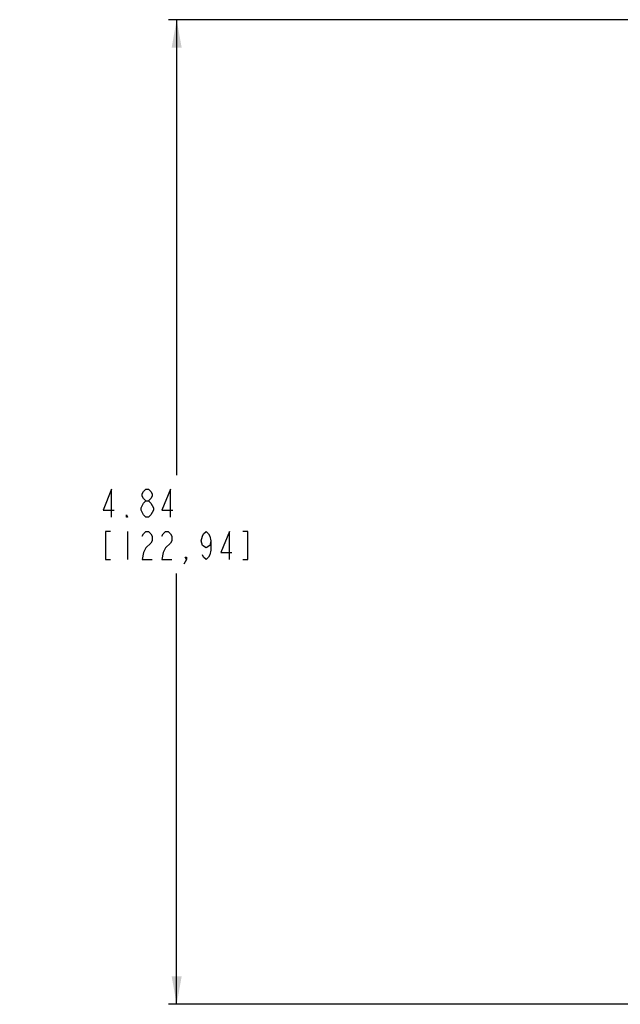
# Model space of a CAD drawing. Units: millimetres. Extents: x 0 to 559, y 0 to 864.
# Drawn here: x 100 to 175, y 432 to 555 of the extents above; entities that cross this region are included whole.
import ezdxf

# ---------------------------------------------------------------- set-up
doc = ezdxf.new("R2010")
doc.units = ezdxf.units.MM
doc.header["$LTSCALE"] = 56.293926
doc.layers.get('0').update_dxf_attribs({"linetype": 'CONTINUOUS'})
doc.styles.get("Standard").update_dxf_attribs({"font": 'txt', "width": 0.7})
doc.dimstyles.new('DIMSTYLE_1', dxfattribs={"dimtxt": 3.5, "dimasz": 3.5, "dimexe": 1, "dimexo": 0, "dimgap": 1.75, "dimtad": 0, "dimtih": 1, "dimtoh": 1, "dimdsep": 46, "dimtxsty": 'Standard', "dimblk": '_FILLED', "dimblk1": '_FILLED', "dimblk2": '_FILLED', "dimcen": 0.09, "dimadec": 13, "dimazin": 2, "dimtfac": 1, "dimtofl": 0, "dimtmove": 0, "dimatfit": 3, "dimldrblk": '_FILLED', "dimfxl": 1, "dimtolj": 1, "dimarcsym": 0})

# ---------------------------------------------------------------- blocks, each defined once
blk = doc.blocks.new('_FILLED')
at = {"color": 0, "linetype": 'ByBlock'}
blk.add_solid([(0, 0), (-1, 0.179), (-1, -0.179)], dxfattribs=at)
blk = doc.blocks.new('*D2')
at = {"color": 2, "linetype": 'Continuous', "transparency": 16777216}
for p, q in [((184.81, 555.01), (118.43, 555.01)), ((119.43, 555.01), (119.43, 498.13)), ((119.43, 432.07), (119.43, 485.88)), ((188.75, 432.07), (118.43, 432.07))]:
    blk.add_line(p, q, dxfattribs=at)
at = {"color": 2, "linetype": 'Continuous', "transparency": 16777216, "xscale": 3.5, "yscale": 3.5, "zscale": 3.5}
for p, rotation in [((119.43, 555.01), 90), ((119.43, 432.07), 270)]:
    blk.add_blockref('_FILLED', p, dxfattribs=dict(at, rotation=rotation))
at = {"color": 2, "linetype": 'Continuous', "transparency": 16777216, "insert": (114.53, 496.38), "char_height": 3.5, "width": 29.4, "attachment_point": 2, "line_spacing_factor": 0.9}
blk.add_mtext('{\\ftxt;\\W0.0001;\\H0.0001;\\~}{\\ftxt;\\W2.8;\\H3.5; }{\\ftxt;\\W0.0001;\\H0.0001;\\~}\\P{\\ftxt;\\W0.0001;\\H0.0001;\\~}{\\ftxt;\\W0.7;\\H3.5; }{\\ftxt;\\W0.0001;\\H0.0001;\\~}{\\ftxt;\\W0.0001;\\H0.0001;\\~}{\\ftxt;\\W4.2;\\H3.5; }{\\ftxt;\\W0.0001;\\H0.0001;\\~}{\\ftxt;\\W0.0001;\\H0.0001;\\~}{\\ftxt;\\W0.7;\\H3.5; }{\\ftxt;\\W0.0001;\\H0.0001;\\~}', dxfattribs=at)

msp = doc.modelspace()

# ---------------------------------------------------------------- linework, layer by layer
at = {"color": 2, "linetype": 'Continuous'}
for p, q in [((115.599, 492.875), (115.293, 493.167)), ((113.302, 491.125), (113.302, 487.625))]:
    msp.add_line(p, q, dxfattribs=at)
for points in [[(111.312, 492.875), (111.312, 496.375), (110.24, 493.75), (111.618, 493.75)], [(115.599, 494.917), (115.293, 495.208), (115.14, 495.5), (115.14, 495.792), (115.293, 496.083), (115.599, 496.375), (115.905, 496.375), (116.212, 496.083), (116.365, 495.792), (116.365, 495.5), (116.212, 495.208), (115.905, 494.917)], [(118.662, 492.875), (118.662, 496.375), (117.59, 493.75), (118.968, 493.75)], [(114.987, 494.042), (115.293, 494.625), (115.599, 494.917), (115.905, 494.917), (116.212, 494.625)], [(116.212, 494.625), (116.518, 494.042), (116.518, 493.75)], [(113.302, 492.875), (113.149, 492.875), (113.149, 493.167), (113.302, 492.875)], [(115.293, 493.167), (114.987, 493.75), (114.987, 494.042)], [(116.518, 493.75), (116.212, 493.167), (115.905, 492.875), (115.599, 492.875)], [(111.159, 491.125), (110.546, 491.125), (110.546, 487.625), (111.159, 487.625)], [(115.14, 490.542), (115.293, 490.833), (115.599, 491.125), (115.905, 491.125), (116.212, 490.833), (116.365, 490.542), (116.365, 489.958), (116.212, 489.667), (115.599, 489.083)], [(117.59, 490.542), (117.743, 490.833), (118.049, 491.125), (118.355, 491.125), (118.662, 490.833), (118.815, 490.542), (118.815, 489.958), (118.662, 489.667), (118.049, 489.083)], [(123.715, 489.958), (123.562, 489.375), (123.102, 489.083), (122.643, 489.375), (122.49, 489.958), (122.643, 490.542), (122.796, 490.833), (123.102, 491.125), (123.409, 490.833), (123.562, 490.542), (123.715, 489.958), (123.715, 488.792), (123.562, 488.208), (123.409, 487.917), (123.102, 487.625), (122.796, 487.917), (122.643, 488.208)], [(126.012, 487.625), (126.012, 491.125), (124.94, 488.5), (126.318, 488.5)], [(127.696, 487.625), (128.309, 487.625), (128.309, 491.125), (127.696, 491.125)], [(115.599, 489.083), (115.293, 488.5), (115.14, 487.625), (116.365, 487.625)], [(118.049, 489.083), (117.743, 488.5), (117.59, 487.625), (118.815, 487.625)], [(120.652, 487.625), (120.499, 487.917), (120.652, 487.917), (120.652, 487.625), (120.346, 487.042)]]:
    msp.add_lwpolyline(points, dxfattribs=at)

# ---------------------------------------------------------------- dimensions: what is measured, and where the dimension line sits
dim = msp.add_linear_dim(base=(119.427, 555.009), p1=(188.751, 432.073), p2=(184.814, 555.009), angle=90, text='{\\ftxt;\\W0.0001;\\H0.0001;\\~}{\\ftxt;\\W2.8;\\H3.5; }{\\ftxt;\\W0.0001;\\H0.0001;\\~}\\P{\\ftxt;\\W0.0001;\\H0.0001;\\~}{\\ftxt;\\W0.7;\\H3.5; }{\\ftxt;\\W0.0001;\\H0.0001;\\~}{\\ftxt;\\W0.0001;\\H0.0001;\\~}{\\ftxt;\\W4.2;\\H3.5; }{\\ftxt;\\W0.0001;\\H0.0001;\\~}{\\ftxt;\\W0.0001;\\H0.0001;\\~}{\\ftxt;\\W0.7;\\H3.5; }{\\ftxt;\\W0.0001;\\H0.0001;\\~}', dimstyle='DIMSTYLE_1', dxfattribs=at)
dim.commit()
dim.dimension.update_dxf_attribs({"geometry": '*D2', "text_midpoint": (126.777, 487.625), "dimtype": 160})

doc.saveas('drawing.dxf')
